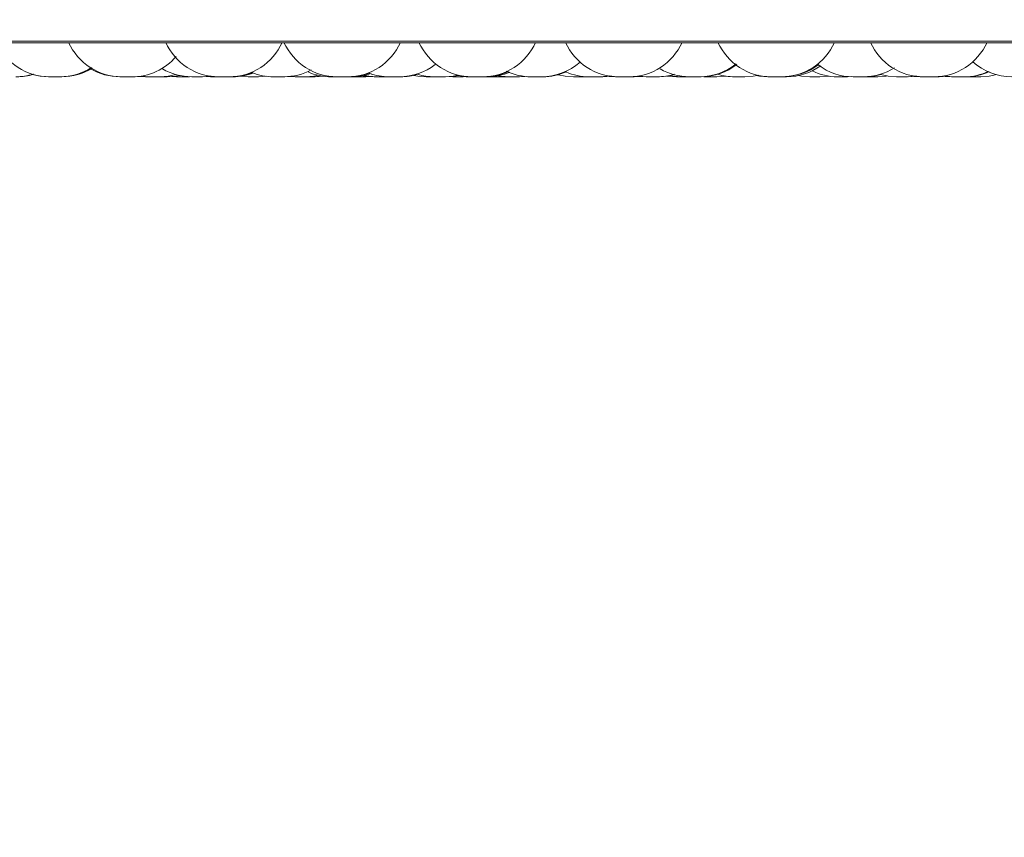
# Model space of a CAD drawing. Units: millimetres. Extents: x 470 to 882, y 3 to 283.
# Drawn here: x 738 to 740, y 79 to 81 of the extents above; entities that cross this region are included whole.
import ezdxf

# ---------------------------------------------------------------- set-up
doc = ezdxf.new("R2010")
doc.units = ezdxf.units.MM
doc.header["$PDSIZE"] = -1
doc.layers.add('DIMENSIONS', color=7, linetype='Continuous')
doc.styles.get("Standard").update_dxf_attribs({"font": 'arial.ttf'})
doc.dimstyles.new('ISO-25 - ab', dxfattribs={"dimtxt": 3, "dimasz": 2.5, "dimexe": 1.25, "dimexo": 0.625, "dimtad": 1, "dimdec": 0, "dimlfac": 20, "dimrnd": 5, "dimzin": 1, "dimtxsty": 'Standard', "dimcen": 2.5, "dimadec": 0, "dimazin": 0, "dimtfac": 1, "dimtdec": 0, "dimtmove": 0, "dimatfit": 3, "dimfxl": 1, "dimlwd": 15, "dimlwe": 15, "dimarcsym": 0})

# ---------------------------------------------------------------- blocks, each defined once
blk = doc.blocks.new('*D39')
at = {"layer": 'Defpoints', "color": 0, "lineweight": 15, "transparency": 16777216}
for p in [(711.383, 88.6678), (741.883, 88.6678), (741.883, 68.4324)]:
    blk.add_point(p, dxfattribs=at)
at = {"layer": 'DIMENSIONS', "color": 0, "lineweight": 15, "transparency": 16777216}
for p, q in [((711.383, 88.0428), (711.383, 67.1824)), ((741.883, 88.0428), (741.883, 67.1824)), ((713.883, 68.4324), (739.383, 68.4324))]:
    blk.add_line(p, q, dxfattribs=at)
for points in [[(713.883, 68.849), (713.883, 68.0157), (711.383, 68.4324)], [(739.383, 68.849), (739.383, 68.0157), (741.883, 68.4324)]]:
    blk.add_solid(points, dxfattribs=at)
at = {"layer": 'DIMENSIONS', "color": 0, "lineweight": 15, "transparency": 16777216, "insert": (726.633, 70.98), "char_height": 3, "attachment_point": 5}
blk.add_mtext('610 [24,0"]', dxfattribs=at)

msp = doc.modelspace()

# ---------------------------------------------------------------- linework, layer by layer
at = {"color": 8, "linetype": 'Continuous', "lineweight": 15}
for p, q in [((737.9869, 80.8929), (739.1024, 80.8929)), ((739.1024, 80.8929), (741.5816, 80.8929))]:
    msp.add_line(p, q, dxfattribs=at)
at = {"color": 7, "linetype": 'Continuous', "lineweight": 15}
for p, q in [((737.9992, 80.8897), (741.5692, 80.8897)), ((738.5616, 80.8259), (738.5617, 80.8259)), ((738.5672, 80.8259), (738.583, 80.827)), ((738.5708, 80.8259), (738.5848, 80.8267)), ((738.5789, 80.8265), (738.5905, 80.8259)), ((738.5828, 80.827), (738.5984, 80.8259)), ((738.6405, 80.8262), (738.6492, 80.8259)), ((738.6685, 80.8259), (738.6738, 80.826)), ((738.706, 80.8261), (738.7135, 80.8259)), ((738.7484, 80.8259), (738.7292, 80.8259)), ((738.7362, 80.8259), (738.7366, 80.8259)), ((738.77, 80.8268), (738.7845, 80.8259)), ((738.8037, 80.8259), (738.819, 80.8269)), ((738.8325, 80.8259), (738.8517, 80.8259)), ((738.8534, 80.8259), (738.8634, 80.8263)), ((738.8634, 80.8263), (738.8734, 80.8259)), ((738.8734, 80.8259), (738.8927, 80.8259)), ((738.9089, 80.8259), (738.9089, 80.8259)), ((738.9109, 80.8259), (738.9266, 80.827)), ((738.9526, 80.8259), (738.9717, 80.8259)), ((738.9836, 80.8259), (738.9872, 80.8259)), ((739.0064, 80.8259), (739.0144, 80.8261)), ((739.0416, 80.8259), (739.0416, 80.8259)), ((739.0471, 80.8259), (739.0502, 80.8259)), ((739.1555, 80.8259), (739.1362, 80.8259)), ((739.164, 80.8261), (739.1709, 80.8259)), ((739.1902, 80.8259), (739.1978, 80.8261)), ((739.1958, 80.826), (739.2014, 80.8259)), ((739.2396, 80.8259), (739.2434, 80.8259)), ((739.248, 80.8265), (739.2602, 80.8259)), ((739.2968, 80.8259), (739.2775, 80.8259)), ((739.2884, 80.8259), (739.2884, 80.8259)), ((739.2968, 80.8259), (739.309, 80.8265)), ((739.418, 80.8259), (739.424, 80.826)), ((739.4657, 80.8265), (739.4776, 80.8259)), ((739.4874, 80.8259), (739.4876, 80.8259)), ((739.4962, 80.8259), (739.4967, 80.8259)), ((739.5129, 80.8259), (739.5258, 80.8266)), ((739.522, 80.8269), (739.5374, 80.8259)), ((739.5244, 80.8264), (739.5358, 80.8259)), ((739.6448, 80.826), (739.6501, 80.8259)), ((739.7026, 80.8259), (739.7217, 80.8259)), ((739.7716, 80.8259), (739.7909, 80.8259)), ((739.8636, 80.8259), (739.8444, 80.8259)), ((739.916, 80.8259), (739.9228, 80.8261)), ((739.9267, 80.8259), (739.9267, 80.8259)), ((739.9513, 80.8259), (739.9539, 80.8259)), ((739.9624, 80.8259), (739.9632, 80.8259)), ((740.0301, 80.8259), (740.0301, 80.8259)), ((740.0409, 80.8265), (740.0531, 80.8259)), ((740.0715, 80.8259), (740.0722, 80.8259)), ((740.082, 80.8259), (740.082, 80.8259)), ((740.0884, 80.8259), (740.1036, 80.8269)), ((740.1003, 80.8265), (740.1123, 80.8259)), ((740.1431, 80.826), (740.1481, 80.8259)), ((740.1669, 80.8259), (740.1673, 80.8259))]:
    msp.add_line(p, q, dxfattribs=at)
at = {"color": 7, "linetype": 'Continuous', "lineweight": 15, "flags": 128}
for points in [[(738.377, 80.8302), (738.3918, 80.827), (738.4076, 80.8259)], [(738.6176, 80.8259), (738.6334, 80.827), (738.6484, 80.8302)], [(738.6317, 80.8259), (738.6475, 80.827), (738.6555, 80.8284)], [(738.6973, 80.8259), (738.7131, 80.827), (738.7145, 80.8272)], [(738.8927, 80.8259), (738.9084, 80.827), (738.9175, 80.8287)], [(738.9061, 80.8259), (738.9218, 80.827), (738.9242, 80.8274)], [(739.0012, 80.8279), (739.0066, 80.827), (739.0223, 80.8259)], [(739.0039, 80.8285), (739.0121, 80.827), (739.0279, 80.8259)], [(739.0965, 80.8285), (739.1048, 80.827), (739.1205, 80.8259)], [(739.1555, 80.8259), (739.1712, 80.827), (739.1802, 80.8287)], [(739.157, 80.8259), (739.1728, 80.827), (739.1813, 80.8286)], [(739.181, 80.8285), (739.1892, 80.827), (739.2049, 80.8259)], [(739.2567, 80.8279), (739.2618, 80.827), (739.2776, 80.8259)], [(739.3696, 80.8298), (739.383, 80.827), (739.3987, 80.8259)], [(739.4472, 80.8259), (739.463, 80.827), (739.4673, 80.8277)], [(739.4493, 80.8259), (739.465, 80.827), (739.4683, 80.8275)], [(739.4538, 80.8259), (739.4696, 80.827), (739.4706, 80.8271)], [(739.5067, 80.8259), (739.5224, 80.827), (739.5227, 80.827)], [(739.558, 80.8259), (739.5738, 80.827), (739.5891, 80.8303)], [(739.5755, 80.8272), (739.5772, 80.827), (739.5929, 80.8259)], [(739.5804, 80.8281), (739.587, 80.827), (739.6027, 80.8259)], [(739.6693, 80.8259), (739.6851, 80.827), (739.6859, 80.8271)], [(739.7217, 80.8259), (739.7375, 80.827), (739.7485, 80.8292)], [(739.7435, 80.828), (739.7495, 80.827), (739.7652, 80.8259)], [(739.8226, 80.828), (739.8286, 80.827), (739.8444, 80.8259)], [(739.8636, 80.8259), (739.8794, 80.827), (739.8802, 80.8271)], [(739.9488, 80.8259), (739.9645, 80.827), (739.9791, 80.8301)], [(739.9731, 80.8259), (739.9889, 80.827), (739.9913, 80.8274)], [(739.9784, 80.8299), (739.9923, 80.827), (740.0081, 80.8259)], [(740.0273, 80.8259), (740.0431, 80.827), (740.0451, 80.8273)], [(740.0287, 80.8259), (740.0445, 80.827), (740.0458, 80.8272)], [(740.0303, 80.8259), (740.046, 80.827), (740.0466, 80.8271)], [(740.0822, 80.8259), (740.0979, 80.827), (740.1005, 80.8274)], [(740.0995, 80.8272), (740.1011, 80.827), (740.1168, 80.8259)], [(740.1673, 80.8259), (740.1831, 80.827), (740.1978, 80.8301)]]:
    msp.add_lwpolyline(points, dxfattribs=at)
at = {"color": 7, "linetype": 'Continuous', "lineweight": 15}
for centre, start, end in [((738.41, 80.9359), 204.1477, 270), ((738.546, 80.9359), 204.1477, 270), ((738.7292, 80.9359), 204.1477, 270), ((738.7484, 80.9359), 270, 335.8523), ((738.9525, 80.9359), 204.1477, 270), ((738.9717, 80.9359), 270, 335.8523), ((739.2073, 80.9359), 204.1477, 270), ((739.2266, 80.9359), 270, 335.8523), ((739.4839, 80.9359), 204.1477, 270), ((739.5031, 80.9359), 270, 335.8523), ((739.7716, 80.9359), 204.1477, 270), ((739.7909, 80.9359), 270, 335.8523), ((740.0594, 80.9359), 204.1477, 270), ((740.0787, 80.9359), 270, 335.8523), ((738.5653, 80.9359), 270, 319.1642), ((738.4293, 80.9359), 270, 302.664), ((738.4331, 80.9359), 270, 301.4849), ((738.5425, 80.9359), 239.4448, 270), ((738.6781, 80.9359), 239.7529, 270), ((739.0701, 80.9359), 270, 307.7877), ((739.3379, 80.9359), 270, 311.5925), ((739.6173, 80.9359), 239.806, 270), ((739.6366, 80.9359), 270, 308.8311), ((739.6394, 80.9359), 270, 307.8818), ((739.7916, 80.9359), 270, 308.8311), ((739.7938, 80.9359), 270, 308.1028), ((739.8008, 80.9359), 270, 305.7943), ((739.9267, 80.9359), 232.8371, 270), ((739.9459, 80.9359), 270, 302.1351), ((740.2256, 80.9359), 228.1088, 270), ((738.3457, 80.9359), 270, 287.3815), ((738.3476, 80.9359), 270, 286.8456), ((738.751, 80.9359), 270, 292.2256), ((738.7555, 80.9359), 270, 290.957), ((738.8324, 80.9359), 248.2672, 270), ((738.8517, 80.9359), 270, 298.1451), ((738.9415, 80.9359), 246.3979, 270), ((738.9747, 80.9359), 270, 290.9005), ((738.98, 80.9359), 270, 289.4244), ((739.0509, 80.9359), 249.7358, 270), ((739.0724, 80.9359), 270, 287.2844), ((739.1362, 80.9359), 253.1374, 270), ((739.2299, 80.9359), 270, 294.5482), ((739.2358, 80.9359), 270, 292.8681), ((739.3186, 80.9359), 244.5875, 270), ((739.3405, 80.9359), 270, 294.0031), ((739.428, 80.9359), 246.5723, 270), ((739.5566, 80.9359), 270, 286.7887), ((739.7025, 80.9359), 253.3467, 270), ((739.8967, 80.9359), 244.1587, 270), ((740.1361, 80.9359), 270, 294.7647), ((740.1381, 80.9359), 270, 294.1859)]:
    msp.add_arc(centre, 0.11, start, end, dxfattribs=at)
for points, knots in [([(738.4076, 80.8259), (738.4076, 80.8259), (738.4074, 80.8259), (738.4078, 80.8259), (738.4086, 80.8259), (738.4096, 80.8259), (738.4102, 80.8259)], [0, 0, 0, 0, 0.009587, 0.37744, 0.631329, 1, 1, 1, 1]), ([(738.41, 80.8259), (738.4101, 80.8259), (738.4102, 80.8259), (738.4114, 80.8259), (738.4126, 80.8259), (738.4142, 80.8259), (738.4164, 80.8259), (738.4195, 80.8259), (738.4227, 80.8259), (738.425, 80.8259), (738.4269, 80.8259), (738.4285, 80.8259), (738.4295, 80.8259), (738.4293, 80.8259), (738.4292, 80.8259)], [0, 0, 0, 0, 0.119398, 0.188046, 0.254178, 0.318321, 0.380393, 0.503918, 0.622209, 0.690703, 0.75215, 0.868178, 0.992021, 1, 1, 1, 1]), ([(738.4114, 80.8259), (738.4114, 80.8259), (738.4112, 80.8259), (738.4114, 80.8259), (738.4117, 80.8259)], [0, 0, 0, 0, 0.002127, 1, 1, 1, 1]), ([(738.429, 80.8259), (738.429, 80.8259), (738.4294, 80.8259), (738.4297, 80.8259), (738.43, 80.8259), (738.4304, 80.8259), (738.4308, 80.8259), (738.4307, 80.8259), (738.4307, 80.8259)], [0, 0, 0, 0, 0.007905, 0.33715, 0.347462, 0.432751, 0.994904, 1, 1, 1, 1]), ([(738.4306, 80.8259), (738.4313, 80.8259), (738.4328, 80.8259), (738.433, 80.8259), (738.4331, 80.8259)], [0, 0, 0, 0, 0.461511, 1, 1, 1, 1]), ([(738.5425, 80.8259), (738.5425, 80.8259), (738.5424, 80.8259), (738.5429, 80.8259), (738.5438, 80.8259), (738.545, 80.8259), (738.5458, 80.8259), (738.546, 80.8259)], [0, 0, 0, 0, 0.095356, 0.309696, 0.675736, 0.897715, 1, 1, 1, 1]), ([(738.5461, 80.8259), (738.5461, 80.8259), (738.546, 80.8259), (738.5467, 80.8259), (738.5478, 80.8259), (738.5496, 80.8259), (738.5519, 80.8259), (738.5544, 80.8259), (738.5577, 80.8259), (738.5611, 80.8259), (738.5638, 80.8259), (738.5649, 80.8259), (738.5653, 80.8259), (738.5653, 80.8259), (738.5653, 80.8259)], [0, 0, 0, 0, 0.0618449, 0.1248634, 0.1877967, 0.3046846, 0.3764706, 0.4414517, 0.5680318, 0.6911228, 0.8030278, 0.9255222, 0.9970832, 1, 1, 1, 1]), ([(738.548, 80.8259), (738.548, 80.8259), (738.5479, 80.8259), (738.5482, 80.8259), (738.5491, 80.8259), (738.5507, 80.8259), (738.5517, 80.8259), (738.5523, 80.8259), (738.5524, 80.8259), (738.5535, 80.8259), (738.5553, 80.8259), (738.5572, 80.8259), (738.5579, 80.8259)], [0, 0, 0, 0, 0.001328, 0.124398, 0.352469, 0.489781, 0.61366, 0.614486, 0.621788, 0.642787, 0.859554, 1, 1, 1, 1]), ([(738.5647, 80.8259), (738.565, 80.8259), (738.5653, 80.8259), (738.5657, 80.8259), (738.5664, 80.8259), (738.5671, 80.8259), (738.5673, 80.8259), (738.5673, 80.8259), (738.5673, 80.8259)], [0, 0, 0, 0, 0.212078, 0.220252, 0.287858, 0.73346, 0.997068, 1, 1, 1, 1]), ([(738.5671, 80.8259), (738.5679, 80.8259), (738.5691, 80.8259), (738.5702, 80.8259), (738.5705, 80.8259), (738.5707, 80.8259), (738.5708, 80.8259), (738.5707, 80.8259), (738.5707, 80.8259)], [0, 0, 0, 0, 0.357207, 0.574161, 0.790832, 0.797591, 0.853278, 1, 1, 1, 1]), ([(738.5906, 80.8259), (738.5906, 80.8259), (738.5906, 80.8259), (738.5906, 80.8259), (738.5905, 80.8259), (738.5905, 80.8259), (738.5908, 80.8259), (738.592, 80.8259), (738.5937, 80.8259), (738.5956, 80.8259), (738.5974, 80.8259), (738.5984, 80.8259), (738.5987, 80.8259)], [0, 0, 0, 0, 0.000313, 0.002563, 0.00862, 0.031218, 0.265414, 0.450355, 0.578, 0.795987, 0.928181, 1, 1, 1, 1]), ([(738.5984, 80.8259), (738.5984, 80.8259), (738.5984, 80.8259), (738.5986, 80.8259), (738.5994, 80.8259), (738.602, 80.8259), (738.6054, 80.8259), (738.6093, 80.8259), (738.6128, 80.8259), (738.6153, 80.8259), (738.6167, 80.8259), (738.6174, 80.8259), (738.6175, 80.8259), (738.6176, 80.8259)], [0, 0, 0, 0, 0.035069, 0.052843, 0.178877, 0.304978, 0.431079, 0.557114, 0.68239, 0.798281, 0.873699, 0.936845, 1, 1, 1, 1]), ([(738.599, 80.8259), (738.599, 80.8259), (738.5989, 80.8259), (738.5988, 80.8259), (738.5988, 80.8259), (738.5989, 80.8259)], [0, 0, 0, 0, 0.1467597, 0.4091101, 1, 1, 1, 1]), ([(738.6171, 80.8259), (738.6172, 80.8259), (738.6177, 80.8259), (738.6178, 80.8259), (738.6179, 80.8259), (738.618, 80.8259), (738.6179, 80.8259), (738.6179, 80.8259)], [0, 0, 0, 0, 0.240351, 0.694212, 0.708426, 0.825996, 1, 1, 1, 1]), ([(738.618, 80.8259), (738.6187, 80.8259), (738.6201, 80.8259), (738.6222, 80.8259), (738.6234, 80.8259), (738.6242, 80.8259), (738.6255, 80.8259), (738.6272, 80.8259), (738.629, 80.8259), (738.6298, 80.8259), (738.6303, 80.8259), (738.6309, 80.8259), (738.6316, 80.8259), (738.6317, 80.8259), (738.6318, 80.8259)], [0, 0, 0, 0, 0.126503, 0.22341, 0.320191, 0.323222, 0.348292, 0.513536, 0.611291, 0.708898, 0.711937, 0.737019, 0.902245, 1, 1, 1, 1]), ([(738.6493, 80.8259), (738.6492, 80.8259), (738.6491, 80.8259), (738.6496, 80.8259), (738.6507, 80.8259), (738.6521, 80.8259), (738.654, 80.8259), (738.6552, 80.8259), (738.656, 80.8259), (738.6572, 80.8259), (738.6591, 80.8259), (738.6614, 80.8259), (738.6626, 80.8259), (738.6633, 80.8259), (738.6644, 80.8259), (738.666, 80.8259), (738.6672, 80.8259), (738.6677, 80.8259), (738.6683, 80.8259), (738.6684, 80.8259), (738.6685, 80.8259)], [0, 0, 0, 0, 0.022465, 0.107951, 0.166952, 0.267712, 0.328817, 0.389842, 0.391753, 0.407561, 0.511755, 0.573394, 0.63494, 0.636857, 0.652672, 0.756854, 0.827501, 0.86186, 0.880021, 1, 1, 1, 1]), ([(738.678, 80.8259), (738.6781, 80.8259), (738.6783, 80.8259), (738.6795, 80.8259), (738.6807, 80.8259), (738.6822, 80.8259), (738.6845, 80.8259), (738.6876, 80.8259), (738.6908, 80.8259), (738.693, 80.8259), (738.695, 80.8259), (738.6966, 80.8259), (738.6976, 80.8259), (738.6973, 80.8259), (738.6973, 80.8259)], [0, 0, 0, 0, 0.1193977, 0.1880461, 0.2541784, 0.3183212, 0.3803932, 0.5039184, 0.6222088, 0.6907031, 0.7521502, 0.8681781, 0.9920214, 1, 1, 1, 1]), ([(738.6791, 80.8259), (738.6791, 80.8259), (738.679, 80.8259), (738.6792, 80.8259), (738.6796, 80.8259), (738.6796, 80.8259)], [0, 0, 0, 0, 0.001613, 0.925155, 1, 1, 1, 1]), ([(738.6968, 80.8259), (738.6968, 80.8259), (738.6972, 80.8259), (738.6975, 80.8259), (738.6978, 80.8259), (738.6982, 80.8259), (738.6986, 80.8259), (738.6984, 80.8259), (738.6984, 80.8259)], [0, 0, 0, 0, 0.007905, 0.33715, 0.347462, 0.432751, 0.994904, 1, 1, 1, 1]), ([(738.7136, 80.8259), (738.7136, 80.8259), (738.7135, 80.8259), (738.7138, 80.8259), (738.7143, 80.8259), (738.7146, 80.8259), (738.7146, 80.8259), (738.7147, 80.8259), (738.7152, 80.8259), (738.7166, 80.8259), (738.7188, 80.8259), (738.7212, 80.8259), (738.7235, 80.8259), (738.7257, 80.8259), (738.7269, 80.8259), (738.7277, 80.8259), (738.7283, 80.8259), (738.7288, 80.8259), (738.7292, 80.8259)], [0, 0, 0, 0, 0.030811, 0.118489, 0.206035, 0.206241, 0.20772, 0.211703, 0.226561, 0.380544, 0.502143, 0.58607, 0.729395, 0.816313, 0.903118, 0.905837, 0.928323, 1, 1, 1, 1]), ([(738.7247, 80.8259), (738.7247, 80.8259), (738.7246, 80.8259), (738.725, 80.8259), (738.7252, 80.8259)], [0, 0, 0, 0, 0.256675, 1, 1, 1, 1]), ([(738.7299, 80.8259), (738.7301, 80.8259), (738.7309, 80.8259), (738.7314, 80.8259), (738.7317, 80.8259), (738.7318, 80.8259)], [0, 0, 0, 0, 0.224575, 0.939598, 1, 1, 1, 1]), ([(738.7317, 80.8259), (738.7317, 80.8259), (738.7317, 80.8259), (738.7317, 80.8259), (738.7318, 80.8259), (738.7318, 80.8259)], [0, 0, 0, 0, 0.062364, 0.576171, 1, 1, 1, 1]), ([(738.7436, 80.8259), (738.7437, 80.8259), (738.7439, 80.8259), (738.7439, 80.8259), (738.7439, 80.8259)], [0, 0, 0, 0, 0.2394779, 1, 1, 1, 1]), ([(738.7468, 80.8259), (738.7473, 80.8259), (738.7477, 80.8259), (738.7483, 80.8259), (738.7491, 80.8259), (738.7502, 80.8259), (738.7509, 80.8259), (738.751, 80.8259), (738.751, 80.8259), (738.751, 80.8259)], [0, 0, 0, 0, 0.181954, 0.188328, 0.241049, 0.588541, 0.794109, 0.999366, 1, 1, 1, 1]), ([(738.7494, 80.8259), (738.7494, 80.8259), (738.7496, 80.8259), (738.7497, 80.8259), (738.7498, 80.8259)], [0, 0, 0, 0, 0.622791, 1, 1, 1, 1]), ([(738.7506, 80.8259), (738.7508, 80.8259), (738.7516, 80.8259), (738.7523, 80.8259), (738.7528, 80.8259), (738.7537, 80.8259), (738.7547, 80.8259), (738.7554, 80.8259), (738.7555, 80.8259), (738.7555, 80.8259)], [0, 0, 0, 0, 0.071317, 0.254257, 0.260186, 0.308386, 0.619048, 0.804122, 1, 1, 1, 1]), ([(738.7845, 80.8259), (738.7845, 80.8259), (738.7845, 80.8259), (738.7849, 80.8259), (738.7858, 80.8259), (738.7873, 80.8259), (738.7883, 80.8259), (738.789, 80.8259), (738.79, 80.8259), (738.7918, 80.8259), (738.7942, 80.8259), (738.7954, 80.8259), (738.7962, 80.8259), (738.7975, 80.8259), (738.7992, 80.8259), (738.801, 80.8259), (738.8018, 80.8259), (738.8023, 80.8259), (738.8029, 80.8259), (738.8037, 80.8259), (738.8037, 80.8259), (738.8038, 80.8259)], [0, 0, 0, 0, 0.026733, 0.086823, 0.189441, 0.251673, 0.313823, 0.31577, 0.331869, 0.437985, 0.500761, 0.563442, 0.565394, 0.5815, 0.687605, 0.750381, 0.813062, 0.815018, 0.831129, 0.937224, 1, 1, 1, 1]), ([(738.8342, 80.8259), (738.8342, 80.8259), (738.8342, 80.8259), (738.8349, 80.8259), (738.8359, 80.8259), (738.8362, 80.8259)], [0, 0, 0, 0, 0.285037, 0.812558, 1, 1, 1, 1]), ([(738.8516, 80.8259), (738.8517, 80.8259), (738.8523, 80.8259), (738.8531, 80.8259), (738.8535, 80.8259), (738.8534, 80.8259), (738.8534, 80.8259)], [0, 0, 0, 0, 0.040574, 0.575429, 0.891836, 1, 1, 1, 1]), ([(738.8927, 80.8259), (738.8934, 80.8259), (738.8946, 80.8259), (738.897, 80.8259), (738.8993, 80.8259), (738.9014, 80.8259), (738.9032, 80.8259), (738.9049, 80.8259), (738.9058, 80.8259), (738.9061, 80.8259), (738.9061, 80.8259), (738.906, 80.8259)], [0, 0, 0, 0, 0.115231, 0.210911, 0.374307, 0.473396, 0.572357, 0.743042, 0.858677, 0.959722, 1, 1, 1, 1]), ([(738.8927, 80.8259), (738.8929, 80.8259), (738.8934, 80.8259), (738.8948, 80.8259), (738.8961, 80.8259), (738.8966, 80.8259)], [0, 0, 0, 0, 0.273637, 0.705814, 1, 1, 1, 1]), ([(738.9058, 80.8259), (738.9061, 80.8259), (738.907, 80.8259), (738.9082, 80.8259), (738.909, 80.8259), (738.9095, 80.8259), (738.9101, 80.8259), (738.9109, 80.8259), (738.9109, 80.8259), (738.911, 80.8259)], [0, 0, 0, 0, 0.098445, 0.279612, 0.460505, 0.466138, 0.512621, 0.818832, 1, 1, 1, 1]), ([(738.9415, 80.8259), (738.9416, 80.8259), (738.9417, 80.8259), (738.9429, 80.8259), (738.9441, 80.8259), (738.9457, 80.8259), (738.9479, 80.8259), (738.9509, 80.8259), (738.9531, 80.8259), (738.9541, 80.8259)], [0, 0, 0, 0, 0.196967, 0.310215, 0.419312, 0.525127, 0.627526, 0.831302, 1, 1, 1, 1]), ([(738.9423, 80.8259), (738.9423, 80.8259), (738.9422, 80.8259), (738.9424, 80.8259), (738.9426, 80.8259)], [0, 0, 0, 0, 0.002468, 1, 1, 1, 1]), ([(738.9448, 80.8259), (738.9449, 80.8259), (738.9454, 80.8259), (738.9466, 80.8259), (738.9477, 80.8259), (738.9483, 80.8259), (738.9483, 80.8259), (738.9485, 80.8259), (738.9486, 80.8259), (738.9488, 80.8259), (738.9489, 80.8259)], [0, 0, 0, 0, 0.106816, 0.489951, 0.872587, 0.873489, 0.879994, 0.897533, 0.963014, 1, 1, 1, 1]), ([(738.96, 80.8259), (738.9605, 80.8259), (738.961, 80.8259), (738.9608, 80.8259), (738.9607, 80.8259)], [0, 0, 0, 0, 0.935304, 1, 1, 1, 1]), ([(738.9611, 80.8259), (738.9614, 80.8259), (738.9617, 80.8259), (738.9616, 80.8259), (738.9616, 80.8259)], [0, 0, 0, 0, 0.989911, 1, 1, 1, 1]), ([(738.9717, 80.8259), (738.9722, 80.8259), (738.9732, 80.8259), (738.974, 80.8259), (738.9746, 80.8259), (738.9746, 80.8259), (738.9746, 80.8259)], [0, 0, 0, 0, 0.265204, 0.511259, 0.757109, 1, 1, 1, 1]), ([(738.9747, 80.8259), (738.9751, 80.8259), (738.976, 80.8259), (738.9773, 80.8259), (738.9781, 80.8259), (738.9784, 80.8259), (738.9785, 80.8259), (738.9785, 80.8259), (738.9792, 80.8259), (738.98, 80.8259), (738.98, 80.8259), (738.98, 80.8259)], [0, 0, 0, 0, 0.112707, 0.291964, 0.470949, 0.47137, 0.474394, 0.482536, 0.512914, 0.82773, 1, 1, 1, 1]), ([(738.9872, 80.8259), (738.9872, 80.8259), (738.9871, 80.8259), (738.9875, 80.8259), (738.9884, 80.8259), (738.9892, 80.8259), (738.9896, 80.8259), (738.9896, 80.8259), (738.9897, 80.8259), (738.9906, 80.8259), (738.9923, 80.8259), (738.9948, 80.8259), (738.9973, 80.8259), (738.9996, 80.8259), (739.0017, 80.8259), (739.0036, 80.8259), (739.0053, 80.8259), (739.0061, 80.8259), (739.0065, 80.8259), (739.0064, 80.8259), (739.0063, 80.8259)], [0, 0, 0, 0, 0.003605, 0.106425, 0.168778, 0.23105, 0.231197, 0.232256, 0.23511, 0.245767, 0.35624, 0.443474, 0.503681, 0.606501, 0.668854, 0.731126, 0.840446, 0.916953, 0.983825, 1, 1, 1, 1]), ([(739.0224, 80.8259), (739.0224, 80.8259), (739.0223, 80.8259), (739.0227, 80.8259), (739.0236, 80.8259), (739.0251, 80.8259), (739.0261, 80.8259), (739.0268, 80.8259), (739.0279, 80.8259), (739.0297, 80.8259), (739.032, 80.8259), (739.0333, 80.8259), (739.0341, 80.8259), (739.0351, 80.8259), (739.036, 80.8259), (739.0367, 80.8259)], [0, 0, 0, 0, 0.040238, 0.130683, 0.285142, 0.378811, 0.472359, 0.475289, 0.499521, 0.659244, 0.753733, 0.848078, 0.851016, 0.87526, 1, 1, 1, 1]), ([(739.028, 80.8259), (739.028, 80.8259), (739.0279, 80.8259), (739.0286, 80.8259), (739.0292, 80.8259), (739.0295, 80.8259), (739.0296, 80.8259), (739.0296, 80.8259), (739.0304, 80.8259), (739.0319, 80.8259), (739.0343, 80.8259), (739.0368, 80.8259), (739.0391, 80.8259), (739.0413, 80.8259), (739.0424, 80.8259), (739.0431, 80.8259), (739.0441, 80.8259), (739.0454, 80.8259), (739.0465, 80.8259), (739.0468, 80.8259), (739.047, 80.8259), (739.0471, 80.8259), (739.0471, 80.8259), (739.047, 80.8259)], [0, 0, 0, 0, 0.063748, 0.126629, 0.189415, 0.189563, 0.190623, 0.19348, 0.204136, 0.314569, 0.401777, 0.461967, 0.564757, 0.627093, 0.689347, 0.691297, 0.707424, 0.813717, 0.87659, 0.939382, 0.941341, 0.95748, 1, 1, 1, 1]), ([(739.051, 80.8259), (739.051, 80.8259), (739.0508, 80.8259), (739.0513, 80.8259), (739.0523, 80.8259), (739.054, 80.8259), (739.0562, 80.8259), (739.0586, 80.8259), (739.0618, 80.8259), (739.0649, 80.8259), (739.067, 80.8259), (739.0687, 80.8259), (739.0699, 80.8259), (739.0701, 80.8259), (739.0702, 80.8259)], [0, 0, 0, 0, 0.0305334, 0.1031473, 0.1653297, 0.2920647, 0.36205, 0.4238446, 0.5538336, 0.6814875, 0.7462073, 0.8150645, 0.935974, 1, 1, 1, 1]), ([(739.0701, 80.8259), (739.0705, 80.8259), (739.0713, 80.8259), (739.072, 80.8259), (739.0723, 80.8259), (739.0724, 80.8259), (739.0724, 80.8259), (739.0724, 80.8259), (739.0723, 80.8259)], [0, 0, 0, 0, 0.245378, 0.528472, 0.811138, 0.820755, 0.89462, 1, 1, 1, 1]), ([(739.1205, 80.8259), (739.1205, 80.8259), (739.1204, 80.8259), (739.1206, 80.8259), (739.1207, 80.8259), (739.1208, 80.8259), (739.1211, 80.8259), (739.1218, 80.8259), (739.1233, 80.8259), (739.1243, 80.8259), (739.125, 80.8259), (739.1261, 80.8259), (739.1279, 80.8259), (739.1302, 80.8259), (739.1315, 80.8259), (739.1323, 80.8259), (739.1335, 80.8259), (739.135, 80.8259), (739.136, 80.8259), (739.1362, 80.8259)], [0, 0, 0, 0, 0.00244, 0.08973, 0.090539, 0.096741, 0.113822, 0.26282, 0.35034, 0.437728, 0.440455, 0.462917, 0.610832, 0.698352, 0.785739, 0.788461, 0.810916, 0.958844, 1, 1, 1, 1]), ([(739.1378, 80.8259), (739.1378, 80.8259), (739.1378, 80.8259), (739.1378, 80.8259), (739.1382, 80.8259), (739.1392, 80.8259), (739.1399, 80.8259), (739.1401, 80.8259)], [0, 0, 0, 0, 0.008712, 0.080486, 0.55313, 0.832789, 1, 1, 1, 1]), ([(739.1552, 80.8259), (739.1556, 80.8259), (739.1564, 80.8259), (739.1569, 80.8259), (739.157, 80.8259), (739.157, 80.8259), (739.157, 80.8259)], [0, 0, 0, 0, 0.352064, 0.675777, 0.999002, 1, 1, 1, 1]), ([(739.1709, 80.8259), (739.1709, 80.8259), (739.1708, 80.8259), (739.171, 80.8259), (739.1711, 80.8259), (739.1711, 80.8259), (739.1711, 80.8259), (739.1714, 80.8259), (739.1723, 80.8259), (739.1741, 80.8259), (739.1761, 80.8259), (739.1783, 80.8259), (739.1806, 80.8259), (739.1819, 80.8259), (739.1827, 80.8259), (739.1839, 80.8259), (739.1856, 80.8259), (739.1874, 80.8259), (739.1882, 80.8259), (739.1887, 80.8259), (739.1893, 80.8259), (739.1901, 80.8259), (739.1902, 80.8259), (739.1902, 80.8259)], [0, 0, 0, 0, 0.001585, 0.064271, 0.064419, 0.065478, 0.068329, 0.078969, 0.189226, 0.276296, 0.33639, 0.439017, 0.501253, 0.563408, 0.565355, 0.581456, 0.68758, 0.750361, 0.813046, 0.814998, 0.831106, 0.937219, 1, 1, 1, 1]), ([(739.2014, 80.8259), (739.2014, 80.8259), (739.2013, 80.8259), (739.2016, 80.8259), (739.2019, 80.8259), (739.2022, 80.8259), (739.2028, 80.8259), (739.2035, 80.8259), (739.2047, 80.8259), (739.2049, 80.8259)], [0, 0, 0, 0, 0.008816, 0.231948, 0.45479, 0.461769, 0.519495, 0.899975, 1, 1, 1, 1]), ([(739.2049, 80.8259), (739.205, 80.8259), (739.2052, 80.8259), (739.2063, 80.8259), (739.2072, 80.8259), (739.2076, 80.8259)], [0, 0, 0, 0, 0.47798, 0.752798, 1, 1, 1, 1]), ([(739.2073, 80.8259), (739.2073, 80.8259), (739.2074, 80.8259), (739.2078, 80.8259), (739.2081, 80.8259), (739.2081, 80.8259), (739.2086, 80.8259), (739.2097, 80.8259), (739.2115, 80.8259), (739.2126, 80.8259), (739.2132, 80.8259), (739.2133, 80.8259), (739.2134, 80.8259), (739.2146, 80.8259), (739.2167, 80.8259), (739.2193, 80.8259), (739.2216, 80.8259), (739.2235, 80.8259), (739.225, 80.8259), (739.2256, 80.8259), (739.2258, 80.8259), (739.2258, 80.8259), (739.2259, 80.8259), (739.2263, 80.8259), (739.2267, 80.8259), (739.2266, 80.8259), (739.2266, 80.8259)], [0, 0, 0, 0, 0.062745, 0.125411, 0.125992, 0.130444, 0.142707, 0.249673, 0.312504, 0.37524, 0.375388, 0.376448, 0.379302, 0.389949, 0.500296, 0.587435, 0.647577, 0.750286, 0.812573, 0.874778, 0.874924, 0.875982, 0.878833, 0.889478, 0.999833, 1, 1, 1, 1]), ([(739.2268, 80.8259), (739.2269, 80.8259), (739.2275, 80.8259), (739.2283, 80.8259), (739.2289, 80.8259), (739.2292, 80.8259), (739.2297, 80.8259), (739.2301, 80.8259), (739.2299, 80.8259), (739.2299, 80.8259)], [0, 0, 0, 0, 0.039575, 0.280053, 0.520168, 0.528337, 0.591083, 0.996794, 1, 1, 1, 1]), ([(739.2299, 80.8259), (739.2299, 80.8259), (739.2301, 80.8259), (739.2312, 80.8259), (739.2333, 80.8259), (739.2353, 80.8259), (739.2356, 80.8259), (739.2358, 80.8259)], [0, 0, 0, 0, 0.004535, 0.047728, 0.332265, 0.66696, 1, 1, 1, 1]), ([(739.2435, 80.8259), (739.2435, 80.8259), (739.2433, 80.8259), (739.2437, 80.8259), (739.2442, 80.8259), (739.2444, 80.8259), (739.2445, 80.8259), (739.2445, 80.8259), (739.2451, 80.8259), (739.2464, 80.8259), (739.2487, 80.8259), (739.251, 80.8259), (739.2533, 80.8259), (739.2556, 80.8259), (739.2568, 80.8259), (739.2575, 80.8259), (739.2586, 80.8259), (739.2602, 80.8259), (739.2614, 80.8259), (739.2619, 80.8259), (739.2625, 80.8259), (739.2625, 80.8259), (739.2626, 80.8259)], [0, 0, 0, 0, 0.023155, 0.085507, 0.147778, 0.147925, 0.148984, 0.151838, 0.162494, 0.272965, 0.360196, 0.420402, 0.523219, 0.585571, 0.647842, 0.649792, 0.665923, 0.772244, 0.844312, 0.879366, 0.897925, 1, 1, 1, 1]), ([(739.2602, 80.8259), (739.2602, 80.8259), (739.2601, 80.8259), (739.2606, 80.8259), (739.2615, 80.8259), (739.263, 80.8259), (739.264, 80.8259), (739.2647, 80.8259), (739.2657, 80.8259), (739.2675, 80.8259), (739.2698, 80.8259), (739.2711, 80.8259), (739.2719, 80.8259), (739.2732, 80.8259), (739.2749, 80.8259), (739.2767, 80.8259), (739.2775, 80.8259), (739.2779, 80.8259), (739.2786, 80.8259), (739.2793, 80.8259), (739.2794, 80.8259), (739.2794, 80.8259)], [0, 0, 0, 0, 0.026733, 0.086823, 0.189441, 0.251673, 0.313823, 0.31577, 0.331869, 0.437985, 0.500761, 0.563442, 0.565394, 0.5815, 0.687605, 0.750381, 0.813062, 0.815018, 0.831129, 0.937224, 1, 1, 1, 1]), ([(739.2694, 80.8259), (739.2694, 80.8259), (739.2693, 80.8259), (739.2697, 80.8259), (739.27, 80.8259), (739.27, 80.8259)], [0, 0, 0, 0, 0.507483, 0.995521, 1, 1, 1, 1]), ([(739.3186, 80.8259), (739.3186, 80.8259), (739.3187, 80.8259), (739.3191, 80.8259), (739.3194, 80.8259), (739.3194, 80.8259), (739.3199, 80.8259), (739.321, 80.8259), (739.3228, 80.8259), (739.324, 80.8259), (739.3245, 80.8259), (739.3246, 80.8259), (739.3247, 80.8259), (739.3259, 80.8259), (739.328, 80.8259), (739.3306, 80.8259), (739.333, 80.8259), (739.3348, 80.8259), (739.3363, 80.8259), (739.3369, 80.8259), (739.3371, 80.8259), (739.3371, 80.8259), (739.3372, 80.8259), (739.3376, 80.8259), (739.338, 80.8259), (739.3379, 80.8259), (739.3379, 80.8259)], [0, 0, 0, 0, 0.062745, 0.125411, 0.125992, 0.130444, 0.142707, 0.249673, 0.312504, 0.37524, 0.375388, 0.376448, 0.379302, 0.389949, 0.500296, 0.587435, 0.647577, 0.750286, 0.812573, 0.874778, 0.874924, 0.875982, 0.878833, 0.889478, 0.999833, 1, 1, 1, 1]), ([(739.3378, 80.8259), (739.3382, 80.8259), (739.3391, 80.8259), (739.3402, 80.8259), (739.3404, 80.8259), (739.3406, 80.8259)], [0, 0, 0, 0, 0.242515, 0.511665, 1, 1, 1, 1]), ([(739.3988, 80.8259), (739.3988, 80.8259), (739.3986, 80.8259), (739.399, 80.8259), (739.3995, 80.8259), (739.3998, 80.8259), (739.3999, 80.8259), (739.4004, 80.8259), (739.4016, 80.8259), (739.4035, 80.8259), (739.4047, 80.8259), (739.4055, 80.8259), (739.4067, 80.8259), (739.4086, 80.8259), (739.4109, 80.8259), (739.4121, 80.8259), (739.4128, 80.8259), (739.414, 80.8259), (739.4155, 80.8259), (739.4167, 80.8259), (739.4173, 80.8259), (739.4178, 80.8259), (739.4178, 80.8259), (739.4179, 80.8259)], [0, 0, 0, 0, 0.022249, 0.085052, 0.147777, 0.148358, 0.152814, 0.165088, 0.272153, 0.335043, 0.397837, 0.399796, 0.415937, 0.522224, 0.585113, 0.647907, 0.649863, 0.665998, 0.772294, 0.844374, 0.87943, 0.897959, 1, 1, 1, 1]), ([(739.428, 80.8259), (739.428, 80.8259), (739.428, 80.8259), (739.4285, 80.8259), (739.4287, 80.8259), (739.4288, 80.8259), (739.4293, 80.8259), (739.4304, 80.8259), (739.4322, 80.8259), (739.4333, 80.8259), (739.4339, 80.8259), (739.434, 80.8259), (739.4341, 80.8259), (739.4353, 80.8259), (739.4374, 80.8259), (739.44, 80.8259), (739.4423, 80.8259), (739.4442, 80.8259), (739.4457, 80.8259), (739.4463, 80.8259), (739.4465, 80.8259), (739.4465, 80.8259), (739.4466, 80.8259), (739.447, 80.8259), (739.4474, 80.8259), (739.4473, 80.8259), (739.4473, 80.8259)], [0, 0, 0, 0, 0.062745, 0.125411, 0.125992, 0.130444, 0.142707, 0.249673, 0.312504, 0.37524, 0.375388, 0.376448, 0.379302, 0.389949, 0.500296, 0.587435, 0.647577, 0.750286, 0.812573, 0.874778, 0.874924, 0.875982, 0.878833, 0.889478, 0.999833, 1, 1, 1, 1]), ([(739.4471, 80.8259), (739.4473, 80.8259), (739.4479, 80.8259), (739.449, 80.8259), (739.4492, 80.8259), (739.4493, 80.8259)], [0, 0, 0, 0, 0.154179, 0.454717, 1, 1, 1, 1]), ([(739.4491, 80.8259), (739.4493, 80.8259), (739.45, 80.8259), (739.4511, 80.8259), (739.4519, 80.8259), (739.4522, 80.8259), (739.4523, 80.8259), (739.4524, 80.8259), (739.453, 80.8259), (739.4539, 80.8259), (739.4538, 80.8259), (739.4538, 80.8259)], [0, 0, 0, 0, 0.054115, 0.230071, 0.405761, 0.406174, 0.409142, 0.417134, 0.446953, 0.755972, 1, 1, 1, 1]), ([(739.4776, 80.8259), (739.4776, 80.8259), (739.4776, 80.8259), (739.4777, 80.8259), (739.4778, 80.8259), (739.4778, 80.8259), (739.4779, 80.8259), (739.4782, 80.8259), (739.479, 80.8259), (739.4808, 80.8259), (739.4824, 80.8259), (739.4834, 80.8259), (739.4839, 80.8259)], [0, 0, 0, 0, 0.005493, 0.167292, 0.167673, 0.170424, 0.17784, 0.205529, 0.492567, 0.71922, 0.875653, 1, 1, 1, 1]), ([(739.4841, 80.8259), (739.484, 80.8259), (739.4839, 80.8259), (739.4845, 80.8259), (739.4852, 80.8259), (739.4855, 80.8259), (739.4856, 80.8259), (739.4864, 80.8259), (739.4877, 80.8259), (739.4898, 80.8259), (739.491, 80.8259), (739.4916, 80.8259), (739.4917, 80.8259), (739.4918, 80.8259), (739.4931, 80.8259), (739.4952, 80.8259), (739.4977, 80.8259), (739.4998, 80.8259), (739.5014, 80.8259), (739.5025, 80.8259), (739.5028, 80.8259), (739.503, 80.8259), (739.503, 80.8259), (739.503, 80.8259), (739.5031, 80.8259), (739.5031, 80.8259), (739.503, 80.8259)], [0, 0, 0, 0, 0.061691, 0.124492, 0.187214, 0.187795, 0.192251, 0.204525, 0.311586, 0.374474, 0.437266, 0.437414, 0.438475, 0.441331, 0.451988, 0.562433, 0.64965, 0.709846, 0.812647, 0.874989, 0.93725, 0.937396, 0.938455, 0.941309, 0.951963, 1, 1, 1, 1]), ([(739.4867, 80.8259), (739.4869, 80.8259), (739.4872, 80.8259), (739.4874, 80.8259), (739.4874, 80.8259)], [0, 0, 0, 0, 0.869747, 1, 1, 1, 1]), ([(739.503, 80.8259), (739.5033, 80.8259), (739.5041, 80.8259), (739.5047, 80.8259), (739.5052, 80.8259), (739.5058, 80.8259), (739.5067, 80.8259), (739.5065, 80.8259), (739.5065, 80.8259)], [0, 0, 0, 0, 0.126741, 0.345718, 0.353168, 0.410391, 0.780386, 1, 1, 1, 1]), ([(739.5065, 80.8259), (739.5069, 80.8259), (739.5079, 80.8259), (739.5096, 80.8259), (739.5112, 80.8259), (739.5123, 80.8259), (739.5126, 80.8259), (739.5128, 80.8259), (739.5128, 80.8259), (739.5128, 80.8259), (739.5129, 80.8259), (739.5129, 80.8259), (739.5128, 80.8259)], [0, 0, 0, 0, 0.1114826, 0.2650903, 0.5274145, 0.6864972, 0.8453728, 0.8457473, 0.8484482, 0.8557304, 0.882919, 1, 1, 1, 1]), ([(739.5358, 80.8259), (739.5358, 80.8259), (739.5357, 80.8259), (739.5359, 80.8259), (739.536, 80.8259), (739.536, 80.8259), (739.536, 80.8259), (739.5363, 80.8259), (739.5369, 80.8259), (739.5374, 80.8259)], [0, 0, 0, 0, 0.011237, 0.342209, 0.34299, 0.348616, 0.363787, 0.420426, 1, 1, 1, 1]), ([(739.5373, 80.8259), (739.5374, 80.8259), (739.5374, 80.8259), (739.5379, 80.8259), (739.5381, 80.8259), (739.5382, 80.8259), (739.5387, 80.8259), (739.5398, 80.8259), (739.5416, 80.8259), (739.5427, 80.8259), (739.5433, 80.8259), (739.5434, 80.8259), (739.5435, 80.8259), (739.5447, 80.8259), (739.5468, 80.8259), (739.5494, 80.8259), (739.5517, 80.8259), (739.5536, 80.8259), (739.5551, 80.8259), (739.5557, 80.8259), (739.5559, 80.8259), (739.5559, 80.8259), (739.556, 80.8259), (739.5564, 80.8259), (739.5568, 80.8259), (739.5567, 80.8259), (739.5567, 80.8259)], [0, 0, 0, 0, 0.062745, 0.125411, 0.125992, 0.130444, 0.142707, 0.249673, 0.312504, 0.37524, 0.375388, 0.376448, 0.379302, 0.389949, 0.500296, 0.587435, 0.647577, 0.750286, 0.812573, 0.874778, 0.874924, 0.875982, 0.878833, 0.889478, 0.999833, 1, 1, 1, 1]), ([(739.5564, 80.8259), (739.5567, 80.8259), (739.557, 80.8259), (739.5573, 80.8259), (739.5578, 80.8259), (739.5583, 80.8259), (739.558, 80.8259), (739.558, 80.8259)], [0, 0, 0, 0, 0.333328, 0.344678, 0.431856, 0.995545, 1, 1, 1, 1]), ([(739.5929, 80.8259), (739.5929, 80.8259), (739.5929, 80.8259), (739.593, 80.8259), (739.5931, 80.8259), (739.5931, 80.8259), (739.5932, 80.8259), (739.5935, 80.8259), (739.5943, 80.8259), (739.5961, 80.8259), (739.5982, 80.8259), (739.6003, 80.8259), (739.6026, 80.8259), (739.6038, 80.8259), (739.6044, 80.8259)], [0, 0, 0, 0, 0.003777, 0.115022, 0.115284, 0.117175, 0.122274, 0.141312, 0.338665, 0.4945, 0.602057, 0.785737, 0.897126, 1, 1, 1, 1]), ([(739.6029, 80.8259), (739.6029, 80.8259), (739.6028, 80.8259), (739.6034, 80.8259), (739.604, 80.8259), (739.6044, 80.8259), (739.6045, 80.8259), (739.6052, 80.8259), (739.6066, 80.8259), (739.6087, 80.8259), (739.6099, 80.8259), (739.6107, 80.8259), (739.612, 80.8259), (739.6139, 80.8259), (739.6161, 80.8259), (739.6171, 80.8259), (739.6175, 80.8259)], [0, 0, 0, 0, 0.093679, 0.185824, 0.277855, 0.278707, 0.285246, 0.303255, 0.460342, 0.552615, 0.644749, 0.647623, 0.671305, 0.827251, 0.919523, 1, 1, 1, 1]), ([(739.6107, 80.8259), (739.6108, 80.8259), (739.6114, 80.8259), (739.6122, 80.8259), (739.6121, 80.8259), (739.612, 80.8259)], [0, 0, 0, 0, 0.074243, 0.66268, 1, 1, 1, 1]), ([(739.6175, 80.8259), (739.6175, 80.8259), (739.6174, 80.8259), (739.6182, 80.8259), (739.6189, 80.8259), (739.6193, 80.8259), (739.6194, 80.8259), (739.6202, 80.8259), (739.6216, 80.8259), (739.6238, 80.8259), (739.625, 80.8259), (739.6257, 80.8259), (739.6257, 80.8259), (739.6259, 80.8259), (739.6271, 80.8259), (739.6293, 80.8259), (739.6317, 80.8259), (739.6337, 80.8259), (739.6352, 80.8259), (739.6361, 80.8259), (739.6364, 80.8259), (739.6365, 80.8259), (739.6365, 80.8259), (739.6365, 80.8259), (739.6366, 80.8259), (739.6365, 80.8259), (739.6365, 80.8259)], [0, 0, 0, 0, 0.08254, 0.14534, 0.208061, 0.208642, 0.213098, 0.225372, 0.332431, 0.395318, 0.458109, 0.458257, 0.459318, 0.462174, 0.472831, 0.583274, 0.670489, 0.730685, 0.833483, 0.895824, 0.958084, 0.958231, 0.959289, 0.962143, 0.972797, 1, 1, 1, 1]), ([(739.6202, 80.8259), (739.6202, 80.8259), (739.6202, 80.8259), (739.6203, 80.8259), (739.6205, 80.8259), (739.6206, 80.8259)], [0, 0, 0, 0, 0.372659, 0.561532, 1, 1, 1, 1]), ([(739.6364, 80.8259), (739.6368, 80.8259), (739.6381, 80.8259), (739.6389, 80.8259), (739.6393, 80.8259), (739.6394, 80.8259), (739.6394, 80.8259), (739.6394, 80.8259)], [0, 0, 0, 0, 0.176345, 0.667412, 0.749588, 0.910095, 1, 1, 1, 1]), ([(739.6501, 80.8259), (739.6501, 80.8259), (739.65, 80.8259), (739.6502, 80.8259), (739.6503, 80.8259), (739.6503, 80.8259), (739.6503, 80.8259), (739.6506, 80.8259), (739.6515, 80.8259), (739.6532, 80.8259), (739.6553, 80.8259), (739.6575, 80.8259), (739.6598, 80.8259), (739.6611, 80.8259), (739.6618, 80.8259), (739.6631, 80.8259), (739.6648, 80.8259), (739.6666, 80.8259), (739.6674, 80.8259), (739.6679, 80.8259), (739.6685, 80.8259), (739.6694, 80.8259), (739.6692, 80.8259), (739.6692, 80.8259)], [0, 0, 0, 0, 0.002114, 0.064382, 0.064529, 0.065588, 0.068442, 0.079098, 0.189564, 0.276791, 0.336995, 0.439808, 0.502157, 0.564425, 0.566375, 0.582506, 0.688822, 0.751717, 0.814516, 0.816653, 0.833064, 0.939173, 1, 1, 1, 1]), ([(739.7652, 80.8259), (739.7652, 80.8259), (739.7652, 80.8259), (739.7652, 80.8259), (739.7652, 80.8259), (739.7652, 80.8259), (739.7653, 80.8259), (739.7657, 80.8259), (739.7671, 80.8259), (739.7689, 80.8259), (739.7704, 80.8259), (739.7715, 80.8259), (739.7716, 80.8259)], [0, 0, 0, 0, 0.0045099, 0.0048858, 0.0075966, 0.0149052, 0.0421927, 0.3250701, 0.5484381, 0.7026047, 0.9658834, 1, 1, 1, 1]), ([(739.7918, 80.8259), (739.7923, 80.8259), (739.7935, 80.8259), (739.7937, 80.8259), (739.7938, 80.8259)], [0, 0, 0, 0, 0.372069, 1, 1, 1, 1]), ([(739.794, 80.8259), (739.7944, 80.8259), (739.7955, 80.8259), (739.7971, 80.8259), (739.7989, 80.8259), (739.8001, 80.8259), (739.8008, 80.8259), (739.8008, 80.8259), (739.8008, 80.8259)], [0, 0, 0, 0, 0.077818, 0.293415, 0.442219, 0.696339, 0.850446, 1, 1, 1, 1]), ([(739.8969, 80.8259), (739.8969, 80.8259), (739.8968, 80.8259), (739.8979, 80.8259), (739.8995, 80.8259), (739.9005, 80.8259), (739.9011, 80.8259), (739.9013, 80.8259), (739.9023, 80.8259), (739.9041, 80.8259), (739.9064, 80.8259), (739.9077, 80.8259), (739.9085, 80.8259), (739.9097, 80.8259), (739.9115, 80.8259), (739.9133, 80.8259), (739.9141, 80.8259), (739.9145, 80.8259), (739.9152, 80.8259), (739.9159, 80.8259), (739.916, 80.8259), (739.916, 80.8259)], [0, 0, 0, 0, 0.063919, 0.188072, 0.250798, 0.313444, 0.314024, 0.318475, 0.330734, 0.437667, 0.500478, 0.563195, 0.565152, 0.581272, 0.687427, 0.750239, 0.812955, 0.814908, 0.831024, 0.937188, 1, 1, 1, 1]), ([(739.9267, 80.8259), (739.927, 80.8259), (739.9275, 80.8259), (739.929, 80.8259), (739.9299, 80.8259), (739.9305, 80.8259), (739.9306, 80.8259), (739.9316, 80.8259), (739.9333, 80.8259), (739.9356, 80.8259), (739.9369, 80.8259), (739.9375, 80.8259), (739.9376, 80.8259), (739.9377, 80.8259), (739.939, 80.8259), (739.941, 80.8259), (739.9431, 80.8259), (739.9446, 80.8259), (739.9456, 80.8259), (739.946, 80.8259), (739.9459, 80.8259), (739.9459, 80.8259)], [0, 0, 0, 0, 0.129676, 0.195191, 0.260625, 0.261231, 0.265879, 0.278684, 0.390373, 0.455979, 0.521485, 0.521639, 0.522746, 0.525726, 0.536844, 0.652062, 0.743049, 0.805847, 0.913091, 0.978128, 1, 1, 1, 1]), ([(739.9296, 80.8259), (739.9295, 80.8259), (739.9294, 80.8259), (739.9301, 80.8259), (739.9303, 80.8259)], [0, 0, 0, 0, 0.770729, 1, 1, 1, 1]), ([(739.9459, 80.8259), (739.9465, 80.8259), (739.9472, 80.8259), (739.9479, 80.8259), (739.9484, 80.8259), (739.9486, 80.8259), (739.9487, 80.8259)], [0, 0, 0, 0, 0.385746, 0.487585, 0.686499, 1, 1, 1, 1]), ([(739.9485, 80.8259), (739.949, 80.8259), (739.9501, 80.8259), (739.9513, 80.8259), (739.9521, 80.8259), (739.9533, 80.8259), (739.9547, 80.8259), (739.9558, 80.8259), (739.9559, 80.8259)], [0, 0, 0, 0, 0.235803, 0.4814, 0.489092, 0.552713, 0.972046, 1, 1, 1, 1]), ([(739.954, 80.8259), (739.9539, 80.8259), (739.9538, 80.8259), (739.9551, 80.8259), (739.9567, 80.8259), (739.9577, 80.8259), (739.9584, 80.8259), (739.9594, 80.8259), (739.9616, 80.8259), (739.9645, 80.8259), (739.967, 80.8259), (739.9689, 80.8259), (739.9704, 80.8259), (739.972, 80.8259), (739.9733, 80.8259), (739.9731, 80.8259), (739.973, 80.8259)], [0, 0, 0, 0, 0.107176, 0.219028, 0.275538, 0.331977, 0.333792, 0.349953, 0.43498, 0.543403, 0.605742, 0.665796, 0.724043, 0.78041, 0.892582, 1, 1, 1, 1]), ([(740.008, 80.8259), (740.0082, 80.8259), (740.0085, 80.8259), (740.0103, 80.8259), (740.0123, 80.8259), (740.0134, 80.8259), (740.0141, 80.8259), (740.0142, 80.8259), (740.0154, 80.8259), (740.0172, 80.8259), (740.0196, 80.8259), (740.0208, 80.8259), (740.0214, 80.8259), (740.0214, 80.8259), (740.0216, 80.8259), (740.0227, 80.8259), (740.0245, 80.8259), (740.026, 80.8259), (740.0271, 80.8259), (740.0272, 80.8259), (740.0274, 80.8259)], [0, 0, 0, 0, 0.124114, 0.248554, 0.311424, 0.374215, 0.374797, 0.379258, 0.391546, 0.498725, 0.561682, 0.624543, 0.624691, 0.625753, 0.628612, 0.639282, 0.749848, 0.837161, 0.897423, 1, 1, 1, 1]), ([(740.0271, 80.8259), (740.0274, 80.8259), (740.0285, 80.8259), (740.0286, 80.8259), (740.0287, 80.8259)], [0, 0, 0, 0, 0.285731, 1, 1, 1, 1]), ([(740.0532, 80.8259), (740.0532, 80.8259), (740.0531, 80.8259), (740.054, 80.8259), (740.0554, 80.8259), (740.0571, 80.8259), (740.0586, 80.8259), (740.0593, 80.8259), (740.0594, 80.8259)], [0, 0, 0, 0, 0.255423, 0.457112, 0.596317, 0.834043, 0.978209, 1, 1, 1, 1]), ([(740.0596, 80.8259), (740.0596, 80.8259), (740.0595, 80.8259), (740.0606, 80.8259), (740.0621, 80.8259), (740.0632, 80.8259), (740.0637, 80.8259), (740.0639, 80.8259), (740.0649, 80.8259), (740.0667, 80.8259), (740.069, 80.8259), (740.0703, 80.8259), (740.0709, 80.8259), (740.071, 80.8259), (740.0711, 80.8259), (740.0723, 80.8259), (740.0743, 80.8259), (740.0762, 80.8259), (740.0777, 80.8259), (740.0785, 80.8259), (740.0788, 80.8259), (740.0787, 80.8259), (740.0787, 80.8259)], [0, 0, 0, 0, 0.061882, 0.186231, 0.249055, 0.311801, 0.312382, 0.31684, 0.329118, 0.436219, 0.49913, 0.561946, 0.562094, 0.563155, 0.566012, 0.576674, 0.687159, 0.774409, 0.834628, 0.937466, 0.999831, 1, 1, 1, 1]), ([(740.0631, 80.8259), (740.0631, 80.8259), (740.063, 80.8259), (740.0642, 80.8259), (740.0659, 80.8259), (740.0666, 80.8259)], [0, 0, 0, 0, 0.217275, 0.654691, 1, 1, 1, 1]), ([(740.0787, 80.8259), (740.0794, 80.8259), (740.0802, 80.8259), (740.081, 80.8259), (740.0816, 80.8259), (740.0818, 80.8259), (740.082, 80.8259)], [0, 0, 0, 0, 0.414161, 0.511289, 0.701001, 1, 1, 1, 1]), ([(740.0822, 80.8259), (740.0829, 80.8259), (740.0842, 80.8259), (740.0857, 80.8259), (740.0865, 80.8259), (740.087, 80.8259), (740.0876, 80.8259), (740.0884, 80.8259), (740.0884, 80.8259), (740.0885, 80.8259)], [0, 0, 0, 0, 0.190166, 0.352901, 0.515391, 0.520451, 0.562205, 0.837263, 1, 1, 1, 1]), ([(740.1123, 80.8259), (740.1123, 80.8259), (740.1122, 80.8259), (740.1127, 80.8259), (740.1136, 80.8259), (740.1151, 80.8259), (740.1161, 80.8259), (740.1167, 80.8259), (740.1168, 80.8259), (740.1168, 80.8259)], [0, 0, 0, 0, 0.082653, 0.268438, 0.585713, 0.77812, 0.970277, 0.976295, 1, 1, 1, 1]), ([(740.1168, 80.8259), (740.1169, 80.8259), (740.1173, 80.8259), (740.1191, 80.8259), (740.121, 80.8259), (740.1222, 80.8259), (740.1228, 80.8259), (740.123, 80.8259), (740.1241, 80.8259), (740.126, 80.8259), (740.1283, 80.8259), (740.1295, 80.8259), (740.1301, 80.8259), (740.1302, 80.8259), (740.1303, 80.8259), (740.1314, 80.8259), (740.1332, 80.8259), (740.1348, 80.8259), (740.1358, 80.8259), (740.136, 80.8259), (740.1361, 80.8259)], [0, 0, 0, 0, 0.124114, 0.248554, 0.311424, 0.374215, 0.374797, 0.379258, 0.391546, 0.498725, 0.561682, 0.624543, 0.624691, 0.625753, 0.628612, 0.639282, 0.749848, 0.837161, 0.897423, 1, 1, 1, 1]), ([(740.1361, 80.8259), (740.1366, 80.8259), (740.1378, 80.8259), (740.138, 80.8259), (740.1381, 80.8259)], [0, 0, 0, 0, 0.3803485, 1, 1, 1, 1]), ([(740.1482, 80.8259), (740.1481, 80.8259), (740.148, 80.8259), (740.1485, 80.8259), (740.1496, 80.8259), (740.151, 80.8259), (740.1529, 80.8259), (740.1541, 80.8259), (740.1549, 80.8259), (740.1561, 80.8259), (740.158, 80.8259), (740.1603, 80.8259), (740.1615, 80.8259), (740.1622, 80.8259), (740.1633, 80.8259), (740.1649, 80.8259), (740.1661, 80.8259), (740.1666, 80.8259), (740.1668, 80.8259), (740.1668, 80.8259), (740.1669, 80.8259)], [0, 0, 0, 0, 0.025526, 0.122663, 0.189706, 0.304198, 0.37363, 0.442972, 0.445144, 0.463106, 0.581501, 0.65154, 0.721474, 0.723853, 0.742128, 0.860292, 0.943302, 0.982963, 0.994308, 1, 1, 1, 1])]:
    msp.add_open_spline(points, degree=3, knots=knots, dxfattribs=at)

# ---------------------------------------------------------------- dimensions: what is measured, and where the dimension line sits
at = {"layer": 'DIMENSIONS', "lineweight": 15}
dim = msp.add_linear_dim(base=(741.883, 68.4324), p1=(711.383, 88.6678), p2=(741.883, 88.6678), dimstyle='ISO-25 - ab', dxfattribs=at)
dim.commit()
dim.dimension.update_dxf_attribs({"geometry": '*D39', "text_midpoint": (726.633, 70.98)})

doc.saveas('drawing.dxf')
